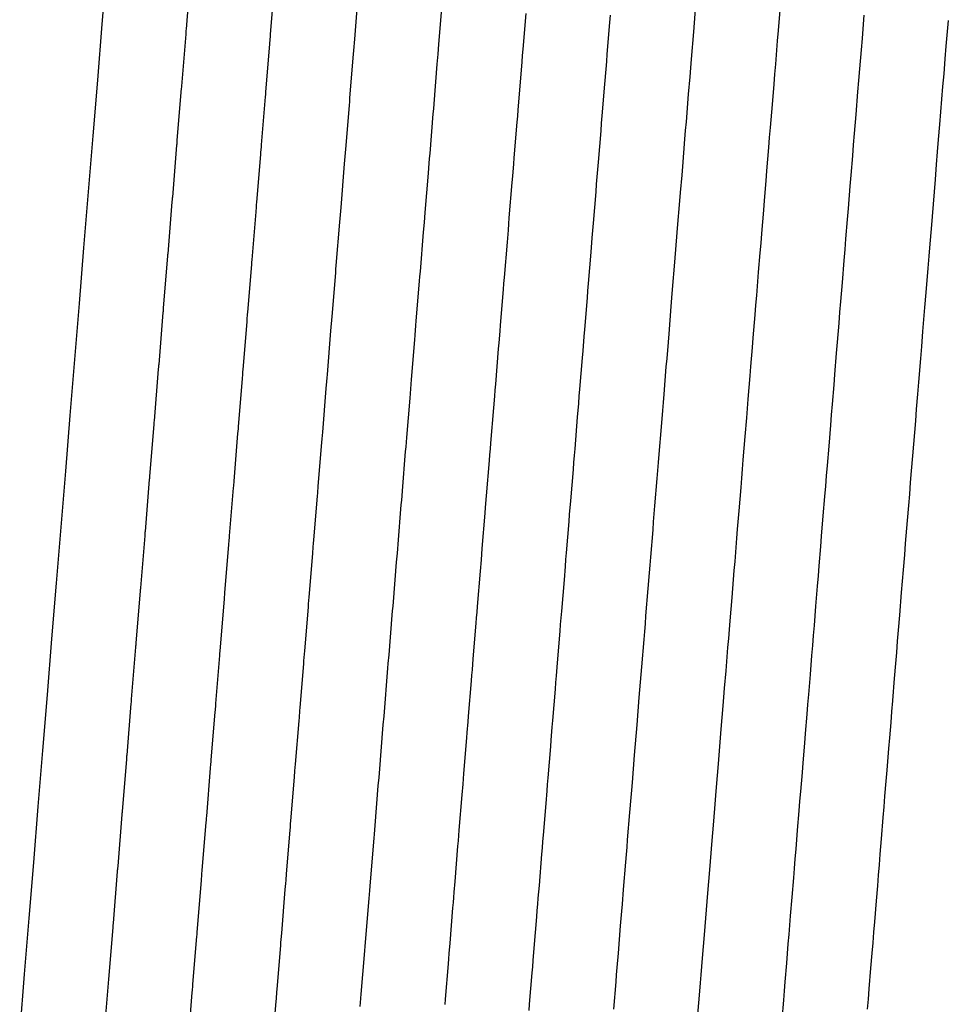
# Model space of a CAD drawing. Extents: x 2080340 to 2085376, y 13836405 to 13843046.
# Drawn here: x 2083225 to 2083258, y 13840292 to 13840327 of the extents above; entities that cross this region are included whole.
import ezdxf

# ---------------------------------------------------------------- set-up
doc = ezdxf.new("R2010")
doc.units = 0
doc.header["$MEASUREMENT"] = 0
doc.layers.add('C-TOPO-MAJR', color=3, linetype='Continuous')
doc.layers.add('C-TOPO-MINR', color=2, linetype='Continuous')

msp = doc.modelspace()

# ---------------------------------------------------------------- linework, layer by layer
at = {"layer": 'C-TOPO-MAJR', "flags": 128}
for points, elevation in [([(2083230.686, 13840328.561), (2083230.536, 13840326.718), (2083230.532, 13840326.673), (2083230.528, 13840326.628), (2083230.528, 13840326.628), (2083230.521, 13840326.538), (2083230.37, 13840324.695), (2083230.37, 13840324.695), (2083230.367, 13840324.65), (2083230.363, 13840324.606), (2083230.212, 13840322.762), (2083230.209, 13840322.718), (2083230.209, 13840322.718), (2083230.202, 13840322.631), (2083230.202, 13840322.631), (2083230.198, 13840322.587), (2083230.047, 13840320.744), (2083230.044, 13840320.7), (2083230.04, 13840320.657), (2083230.04, 13840320.657), (2083230.033, 13840320.571), (2083229.883, 13840318.727), (2083229.883, 13840318.727), (2083229.879, 13840318.685), (2083229.876, 13840318.642), (2083229.725, 13840316.798), (2083229.721, 13840316.756), (2083229.721, 13840316.756), (2083229.715, 13840316.672), (2083229.715, 13840316.672), (2083229.711, 13840316.63), (2083229.56, 13840314.786), (2083229.557, 13840314.744), (2083229.554, 13840314.703), (2083229.554, 13840314.703), (2083229.547, 13840314.62), (2083229.396, 13840312.776), (2083229.396, 13840312.776), (2083229.393, 13840312.735), (2083229.389, 13840312.694), (2083229.386, 13840312.653), (2083229.235, 13840310.81), (2083229.235, 13840310.81), (2083229.229, 13840310.728), (2083229.229, 13840310.728), (2083229.225, 13840310.688), (2083229.075, 13840308.844), (2083229.072, 13840308.804), (2083229.068, 13840308.764), (2083229.068, 13840308.764), (2083229.062, 13840308.684), (2083228.911, 13840306.84), (2083228.911, 13840306.84), (2083228.908, 13840306.801), (2083228.905, 13840306.761), (2083228.901, 13840306.722), (2083228.901, 13840306.722), (2083228.751, 13840304.878), (2083228.744, 13840304.8), (2083228.744, 13840304.799), (2083228.741, 13840304.76), (2083228.738, 13840304.722), (2083228.587, 13840302.878), (2083228.584, 13840302.839), (2083228.584, 13840302.839), (2083228.578, 13840302.762), (2083228.578, 13840302.762), (2083228.575, 13840302.724), (2083228.424, 13840300.88), (2083228.421, 13840300.842), (2083228.418, 13840300.804), (2083228.418, 13840300.804), (2083228.411, 13840300.728), (2083228.261, 13840298.884), (2083228.261, 13840298.884), (2083228.258, 13840298.846), (2083228.255, 13840298.809), (2083228.252, 13840298.771), (2083228.252, 13840298.771), (2083228.101, 13840296.928), (2083228.095, 13840296.853), (2083228.095, 13840296.853), (2083228.092, 13840296.816), (2083228.089, 13840296.779), (2083228.086, 13840296.742), (2083227.935, 13840294.899), (2083227.935, 13840294.899), (2083227.929, 13840294.825), (2083227.929, 13840294.825), (2083227.926, 13840294.789), (2083227.923, 13840294.752), (2083227.772, 13840292.909), (2083227.769, 13840292.872), (2083227.769, 13840292.872), (2083227.764, 13840292.8), (2083227.764, 13840292.8), (2083227.761, 13840292.764), (2083227.61, 13840290.921)], 1410), ([(2083245.626, 13840327.222), (2083245.604, 13840326.95), (2083245.513, 13840325.832), (2083245.491, 13840325.562), (2083245.469, 13840325.292), (2083245.469, 13840325.292), (2083245.425, 13840324.756), (2083245.333, 13840323.638), (2083245.333, 13840323.637), (2083245.312, 13840323.371), (2083245.29, 13840323.105), (2083245.199, 13840321.988), (2083245.177, 13840321.723), (2083245.177, 13840321.723), (2083245.134, 13840321.197), (2083245.134, 13840321.197), (2083245.113, 13840320.935), (2083245.021, 13840319.818), (2083245, 13840319.557), (2083244.979, 13840319.298), (2083244.979, 13840319.298), (2083244.937, 13840318.782), (2083244.845, 13840317.664), (2083244.845, 13840317.664), (2083244.824, 13840317.407), (2083244.803, 13840317.152), (2083244.712, 13840316.034), (2083244.691, 13840315.779), (2083244.691, 13840315.779), (2083244.65, 13840315.273), (2083244.65, 13840315.273), (2083244.629, 13840315.021), (2083244.538, 13840313.903), (2083244.517, 13840313.652), (2083244.497, 13840313.403), (2083244.497, 13840313.402), (2083244.456, 13840312.906), (2083244.365, 13840311.788), (2083244.365, 13840311.787), (2083244.345, 13840311.54), (2083244.325, 13840311.294), (2083244.305, 13840311.049), (2083244.213, 13840309.931), (2083244.213, 13840309.931), (2083244.173, 13840309.443), (2083244.173, 13840309.443), (2083244.154, 13840309.2), (2083244.062, 13840308.082), (2083244.042, 13840307.84), (2083244.023, 13840307.599), (2083244.023, 13840307.599), (2083243.984, 13840307.12), (2083243.892, 13840306.002), (2083243.892, 13840306.002), (2083243.873, 13840305.763), (2083243.853, 13840305.526), (2083243.834, 13840305.289), (2083243.834, 13840305.289), (2083243.743, 13840304.171), (2083243.704, 13840303.7), (2083243.704, 13840303.7), (2083243.685, 13840303.466), (2083243.666, 13840303.232), (2083243.574, 13840302.114), (2083243.555, 13840301.882), (2083243.555, 13840301.881), (2083243.518, 13840301.419), (2083243.518, 13840301.418), (2083243.499, 13840301.188), (2083243.407, 13840300.07), (2083243.389, 13840299.841), (2083243.37, 13840299.612), (2083243.37, 13840299.612), (2083243.333, 13840299.157), (2083243.241, 13840298.039), (2083243.241, 13840298.038), (2083243.223, 13840297.812), (2083243.204, 13840297.586), (2083243.186, 13840297.361), (2083243.186, 13840297.361), (2083243.095, 13840296.243), (2083243.058, 13840295.796), (2083243.058, 13840295.795), (2083243.04, 13840295.573), (2083243.022, 13840295.351), (2083243.004, 13840295.13), (2083242.912, 13840294.012), (2083242.912, 13840294.011), (2083242.876, 13840293.571), (2083242.876, 13840293.571), (2083242.858, 13840293.352), (2083242.84, 13840293.133), (2083242.749, 13840292.015), (2083242.731, 13840291.798)], 1405)]:
    msp.add_lwpolyline(points, dxfattribs=dict(at, elevation=elevation))
at = {"layer": 'C-TOPO-MINR', "flags": 128}
for points, elevation in [([(2083227.703, 13840328.883), (2083227.54, 13840326.895), (2083227.378, 13840324.906), (2083227.215, 13840322.917), (2083227.053, 13840320.929), (2083226.89, 13840318.94), (2083226.727, 13840316.951), (2083226.565, 13840314.963), (2083226.402, 13840312.974), (2083226.24, 13840310.985), (2083226.077, 13840308.997), (2083225.915, 13840307.008), (2083225.752, 13840305.019), (2083225.59, 13840303.031), (2083225.427, 13840301.042), (2083225.265, 13840299.053), (2083225.102, 13840297.065), (2083224.94, 13840295.076), (2083224.777, 13840293.087), (2083224.615, 13840291.099)], 1411), ([(2083233.67, 13840328.239), (2083233.531, 13840326.541), (2083233.524, 13840326.45), (2083233.516, 13840326.36), (2083233.516, 13840326.36), (2083233.502, 13840326.182), (2083233.363, 13840324.483), (2083233.363, 13840324.483), (2083233.356, 13840324.394), (2083233.348, 13840324.306), (2083233.21, 13840322.607), (2083233.202, 13840322.519), (2083233.202, 13840322.519), (2083233.188, 13840322.344), (2083233.188, 13840322.344), (2083233.181, 13840322.257), (2083233.042, 13840320.558), (2083233.035, 13840320.472), (2083233.028, 13840320.385), (2083233.028, 13840320.385), (2083233.014, 13840320.213), (2083232.875, 13840318.515), (2083232.875, 13840318.515), (2083232.868, 13840318.429), (2083232.861, 13840318.344), (2083232.722, 13840316.646), (2083232.715, 13840316.561), (2083232.715, 13840316.561), (2083232.702, 13840316.392), (2083232.702, 13840316.392), (2083232.695, 13840316.308), (2083232.556, 13840314.61), (2083232.549, 13840314.526), (2083232.542, 13840314.443), (2083232.542, 13840314.443), (2083232.529, 13840314.277), (2083232.39, 13840312.579), (2083232.39, 13840312.578), (2083232.383, 13840312.496), (2083232.376, 13840312.414), (2083232.37, 13840312.332), (2083232.231, 13840310.634), (2083232.231, 13840310.634), (2083232.218, 13840310.471), (2083232.218, 13840310.471), (2083232.211, 13840310.39), (2083232.072, 13840308.692), (2083232.066, 13840308.611), (2083232.059, 13840308.531), (2083232.059, 13840308.531), (2083232.046, 13840308.371), (2083231.907, 13840306.673), (2083231.907, 13840306.673), (2083231.901, 13840306.593), (2083231.894, 13840306.514), (2083231.888, 13840306.435), (2083231.888, 13840306.435), (2083231.749, 13840304.737), (2083231.736, 13840304.58), (2083231.736, 13840304.58), (2083231.73, 13840304.501), (2083231.723, 13840304.424), (2083231.585, 13840302.725), (2083231.578, 13840302.648), (2083231.578, 13840302.648), (2083231.566, 13840302.493), (2083231.566, 13840302.493), (2083231.559, 13840302.416), (2083231.421, 13840300.718), (2083231.414, 13840300.642), (2083231.408, 13840300.565), (2083231.408, 13840300.565), (2083231.396, 13840300.414), (2083231.257, 13840298.715), (2083231.257, 13840298.715), (2083231.251, 13840298.64), (2083231.245, 13840298.564), (2083231.238, 13840298.489), (2083231.238, 13840298.489), (2083231.1, 13840296.791), (2083231.087, 13840296.642), (2083231.087, 13840296.642), (2083231.081, 13840296.567), (2083231.075, 13840296.493), (2083231.069, 13840296.42), (2083230.931, 13840294.721), (2083230.931, 13840294.721), (2083230.918, 13840294.574), (2083230.918, 13840294.574), (2083230.913, 13840294.501), (2083230.907, 13840294.428), (2083230.768, 13840292.73), (2083230.762, 13840292.657), (2083230.762, 13840292.657), (2083230.75, 13840292.513), (2083230.75, 13840292.513), (2083230.744, 13840292.441), (2083230.605, 13840290.743)], 1409), ([(2083236.653, 13840327.917), (2083236.526, 13840326.364), (2083236.515, 13840326.228), (2083236.504, 13840326.093), (2083236.504, 13840326.093), (2083236.482, 13840325.825), (2083236.356, 13840324.272), (2083236.355, 13840324.272), (2083236.345, 13840324.138), (2083236.334, 13840324.006), (2083236.207, 13840322.452), (2083236.196, 13840322.32), (2083236.196, 13840322.32), (2083236.175, 13840322.057), (2083236.175, 13840322.057), (2083236.164, 13840321.926), (2083236.037, 13840320.373), (2083236.026, 13840320.243), (2083236.016, 13840320.113), (2083236.016, 13840320.113), (2083235.995, 13840319.855), (2083235.868, 13840318.302), (2083235.868, 13840318.302), (2083235.857, 13840318.174), (2083235.847, 13840318.046), (2083235.72, 13840316.493), (2083235.709, 13840316.365), (2083235.709, 13840316.365), (2083235.689, 13840316.112), (2083235.689, 13840316.112), (2083235.678, 13840315.986), (2083235.551, 13840314.433), (2083235.541, 13840314.308), (2083235.531, 13840314.183), (2083235.531, 13840314.183), (2083235.511, 13840313.934), (2083235.384, 13840312.381), (2083235.384, 13840312.381), (2083235.374, 13840312.257), (2083235.364, 13840312.134), (2083235.354, 13840312.012), (2083235.227, 13840310.458), (2083235.227, 13840310.458), (2083235.207, 13840310.214), (2083235.207, 13840310.214), (2083235.197, 13840310.093), (2083235.07, 13840308.539), (2083235.06, 13840308.419), (2083235.05, 13840308.298), (2083235.05, 13840308.298), (2083235.03, 13840308.058), (2083234.903, 13840306.505), (2083234.903, 13840306.505), (2083234.894, 13840306.386), (2083234.884, 13840306.267), (2083234.874, 13840306.149), (2083234.874, 13840306.148), (2083234.747, 13840304.595), (2083234.728, 13840304.36), (2083234.728, 13840304.36), (2083234.719, 13840304.242), (2083234.709, 13840304.126), (2083234.582, 13840302.572), (2083234.573, 13840302.456), (2083234.573, 13840302.456), (2083234.554, 13840302.225), (2083234.554, 13840302.224), (2083234.544, 13840302.109), (2083234.417, 13840300.556), (2083234.408, 13840300.441), (2083234.399, 13840300.327), (2083234.399, 13840300.327), (2083234.38, 13840300.099), (2083234.253, 13840298.546), (2083234.253, 13840298.546), (2083234.244, 13840298.433), (2083234.235, 13840298.32), (2083234.225, 13840298.207), (2083234.225, 13840298.207), (2083234.098, 13840296.654), (2083234.08, 13840296.43), (2083234.08, 13840296.43), (2083234.071, 13840296.319), (2083234.062, 13840296.208), (2083234.053, 13840296.097), (2083233.926, 13840294.544), (2083233.926, 13840294.544), (2083233.908, 13840294.324), (2083233.908, 13840294.323), (2083233.899, 13840294.214), (2083233.89, 13840294.105), (2083233.763, 13840292.551), (2083233.754, 13840292.442), (2083233.754, 13840292.442), (2083233.736, 13840292.226), (2083233.736, 13840292.225), (2083233.728, 13840292.118), (2083233.601, 13840290.564)], 1408), ([(2083239.637, 13840327.595), (2083239.522, 13840326.186), (2083239.507, 13840326.006), (2083239.492, 13840325.826), (2083239.492, 13840325.826), (2083239.463, 13840325.469), (2083239.348, 13840324.06), (2083239.348, 13840324.06), (2083239.334, 13840323.883), (2083239.319, 13840323.706), (2083239.204, 13840322.298), (2083239.19, 13840322.121), (2083239.19, 13840322.121), (2083239.161, 13840321.771), (2083239.161, 13840321.77), (2083239.147, 13840321.596), (2083239.032, 13840320.188), (2083239.017, 13840320.014), (2083239.003, 13840319.842), (2083239.003, 13840319.841), (2083238.975, 13840319.497), (2083238.86, 13840318.089), (2083238.86, 13840318.089), (2083238.846, 13840317.918), (2083238.832, 13840317.748), (2083238.717, 13840316.34), (2083238.703, 13840316.17), (2083238.703, 13840316.17), (2083238.676, 13840315.832), (2083238.676, 13840315.832), (2083238.662, 13840315.665), (2083238.547, 13840314.256), (2083238.533, 13840314.089), (2083238.52, 13840313.923), (2083238.52, 13840313.922), (2083238.493, 13840313.591), (2083238.377, 13840312.183), (2083238.377, 13840312.183), (2083238.364, 13840312.018), (2083238.351, 13840311.854), (2083238.337, 13840311.691), (2083238.222, 13840310.283), (2083238.222, 13840310.282), (2083238.196, 13840309.957), (2083238.196, 13840309.957), (2083238.182, 13840309.795), (2083238.067, 13840308.387), (2083238.054, 13840308.226), (2083238.041, 13840308.065), (2083238.041, 13840308.065), (2083238.015, 13840307.746), (2083237.9, 13840306.337), (2083237.9, 13840306.337), (2083237.887, 13840306.178), (2083237.874, 13840306.02), (2083237.861, 13840305.862), (2083237.861, 13840305.862), (2083237.746, 13840304.454), (2083237.72, 13840304.14), (2083237.72, 13840304.14), (2083237.707, 13840303.983), (2083237.695, 13840303.828), (2083237.58, 13840302.42), (2083237.567, 13840302.265), (2083237.567, 13840302.264), (2083237.542, 13840301.956), (2083237.542, 13840301.956), (2083237.529, 13840301.802), (2083237.414, 13840300.394), (2083237.401, 13840300.241), (2083237.389, 13840300.089), (2083237.389, 13840300.088), (2083237.364, 13840299.785), (2083237.249, 13840298.377), (2083237.249, 13840298.377), (2083237.237, 13840298.226), (2083237.224, 13840298.075), (2083237.212, 13840297.925), (2083237.212, 13840297.925), (2083237.097, 13840296.517), (2083237.073, 13840296.219), (2083237.073, 13840296.218), (2083237.061, 13840296.07), (2083237.049, 13840295.922), (2083237.036, 13840295.775), (2083236.921, 13840294.366), (2083236.921, 13840294.366), (2083236.897, 13840294.073), (2083236.897, 13840294.072), (2083236.885, 13840293.926), (2083236.874, 13840293.781), (2083236.758, 13840292.373), (2083236.747, 13840292.228), (2083236.747, 13840292.227), (2083236.723, 13840291.938)], 1407), ([(2083248.666, 13840327.584), (2083248.614, 13840326.946), (2083248.614, 13840326.945), (2083248.588, 13840326.628), (2083248.508, 13840325.655), (2083248.482, 13840325.339), (2083248.457, 13840325.025), (2083248.457, 13840325.024), (2083248.406, 13840324.399), (2083248.326, 13840323.426), (2083248.326, 13840323.426), (2083248.301, 13840323.115), (2083248.275, 13840322.805), (2083248.196, 13840321.833), (2083248.171, 13840321.524), (2083248.171, 13840321.524), (2083248.12, 13840320.91), (2083248.12, 13840320.91), (2083248.096, 13840320.605), (2083248.016, 13840319.632), (2083247.991, 13840319.329), (2083247.966, 13840319.026), (2083247.966, 13840319.026), (2083247.917, 13840318.424), (2083247.838, 13840317.451), (2083247.838, 13840317.451), (2083247.813, 13840317.152), (2083247.789, 13840316.854), (2083247.709, 13840315.881), (2083247.685, 13840315.584), (2083247.685, 13840315.584), (2083247.637, 13840314.993), (2083247.637, 13840314.993), (2083247.613, 13840314.699), (2083247.533, 13840313.727), (2083247.509, 13840313.434), (2083247.486, 13840313.143), (2083247.486, 13840313.142), (2083247.438, 13840312.563), (2083247.359, 13840311.59), (2083247.359, 13840311.59), (2083247.335, 13840311.301), (2083247.312, 13840311.014), (2083247.288, 13840310.728), (2083247.209, 13840309.755), (2083247.209, 13840309.755), (2083247.162, 13840309.186), (2083247.162, 13840309.185), (2083247.139, 13840308.902), (2083247.06, 13840307.93), (2083247.037, 13840307.648), (2083247.014, 13840307.367), (2083247.014, 13840307.366), (2083246.968, 13840306.807), (2083246.888, 13840305.834), (2083246.888, 13840305.834), (2083246.866, 13840305.556), (2083246.843, 13840305.279), (2083246.82, 13840305.003), (2083246.82, 13840305.002), (2083246.741, 13840304.03), (2083246.696, 13840303.48), (2083246.696, 13840303.48), (2083246.674, 13840303.207), (2083246.651, 13840302.934), (2083246.572, 13840301.962), (2083246.55, 13840301.69), (2083246.55, 13840301.69), (2083246.506, 13840301.15), (2083246.506, 13840301.149), (2083246.484, 13840300.881), (2083246.404, 13840299.908), (2083246.382, 13840299.64), (2083246.36, 13840299.374), (2083246.36, 13840299.373), (2083246.317, 13840298.842), (2083246.237, 13840297.87), (2083246.237, 13840297.869), (2083246.216, 13840297.605), (2083246.194, 13840297.342), (2083246.173, 13840297.079), (2083246.173, 13840297.079), (2083246.093, 13840296.106), (2083246.051, 13840295.584), (2083246.051, 13840295.584), (2083246.029, 13840295.324), (2083246.008, 13840295.065), (2083245.987, 13840294.807), (2083245.908, 13840293.834), (2083245.908, 13840293.834), (2083245.866, 13840293.32), (2083245.866, 13840293.32), (2083245.845, 13840293.064), (2083245.824, 13840292.809), (2083245.744, 13840291.837)], 1404), ([(2083251.661, 13840327.398), (2083251.601, 13840326.669), (2083251.601, 13840326.668), (2083251.571, 13840326.306), (2083251.504, 13840325.478), (2083251.474, 13840325.117), (2083251.445, 13840324.758), (2083251.445, 13840324.757), (2083251.386, 13840324.043), (2083251.319, 13840323.215), (2083251.319, 13840323.214), (2083251.29, 13840322.859), (2083251.261, 13840322.505), (2083251.193, 13840321.678), (2083251.164, 13840321.325), (2083251.164, 13840321.325), (2083251.107, 13840320.624), (2083251.107, 13840320.623), (2083251.078, 13840320.275), (2083251.011, 13840319.447), (2083250.982, 13840319.1), (2083250.954, 13840318.754), (2083250.954, 13840318.754), (2083250.898, 13840318.066), (2083250.83, 13840317.239), (2083250.83, 13840317.238), (2083250.802, 13840316.896), (2083250.775, 13840316.556), (2083250.707, 13840315.728), (2083250.679, 13840315.389), (2083250.679, 13840315.388), (2083250.624, 13840314.714), (2083250.624, 13840314.713), (2083250.597, 13840314.378), (2083250.529, 13840313.55), (2083250.502, 13840313.216), (2083250.474, 13840312.883), (2083250.474, 13840312.882), (2083250.42, 13840312.22), (2083250.353, 13840311.392), (2083250.352, 13840311.392), (2083250.326, 13840311.062), (2083250.299, 13840310.734), (2083250.272, 13840310.407), (2083250.204, 13840309.58), (2083250.204, 13840309.579), (2083250.151, 13840308.929), (2083250.151, 13840308.928), (2083250.125, 13840308.605), (2083250.057, 13840307.777), (2083250.031, 13840307.455), (2083250.005, 13840307.134), (2083250.004, 13840307.133), (2083249.952, 13840306.494), (2083249.885, 13840305.667), (2083249.885, 13840305.666), (2083249.859, 13840305.348), (2083249.833, 13840305.032), (2083249.807, 13840304.716), (2083249.807, 13840304.716), (2083249.739, 13840303.888), (2083249.688, 13840303.26), (2083249.688, 13840303.26), (2083249.662, 13840302.948), (2083249.637, 13840302.636), (2083249.569, 13840301.809), (2083249.544, 13840301.499), (2083249.544, 13840301.498), (2083249.494, 13840300.881), (2083249.493, 13840300.881), (2083249.468, 13840300.574), (2083249.401, 13840299.746), (2083249.376, 13840299.44), (2083249.351, 13840299.135), (2083249.351, 13840299.135), (2083249.301, 13840298.528), (2083249.234, 13840297.7), (2083249.234, 13840297.7), (2083249.209, 13840297.398), (2083249.184, 13840297.097), (2083249.16, 13840296.798), (2083249.16, 13840296.797), (2083249.092, 13840295.969), (2083249.043, 13840295.373), (2083249.043, 13840295.372), (2083249.019, 13840295.075), (2083248.995, 13840294.779), (2083248.971, 13840294.484), (2083248.903, 13840293.657), (2083248.903, 13840293.656), (2083248.855, 13840293.069), (2083248.855, 13840293.069), (2083248.831, 13840292.777), (2083248.807, 13840292.486), (2083248.74, 13840291.658)], 1403), ([(2083242.621, 13840327.272), (2083242.517, 13840326.009), (2083242.499, 13840325.784), (2083242.481, 13840325.559), (2083242.481, 13840325.559), (2083242.444, 13840325.112), (2083242.341, 13840323.849), (2083242.341, 13840323.849), (2083242.323, 13840323.627), (2083242.305, 13840323.406), (2083242.201, 13840322.143), (2083242.183, 13840321.922), (2083242.183, 13840321.922), (2083242.147, 13840321.484), (2083242.147, 13840321.484), (2083242.13, 13840321.266), (2083242.026, 13840320.003), (2083242.009, 13840319.786), (2083241.991, 13840319.57), (2083241.991, 13840319.569), (2083241.956, 13840319.14), (2083241.853, 13840317.877), (2083241.853, 13840317.876), (2083241.835, 13840317.663), (2083241.818, 13840317.45), (2083241.715, 13840316.187), (2083241.697, 13840315.975), (2083241.697, 13840315.974), (2083241.663, 13840315.553), (2083241.663, 13840315.552), (2083241.646, 13840315.343), (2083241.542, 13840314.08), (2083241.525, 13840313.871), (2083241.508, 13840313.663), (2083241.508, 13840313.662), (2083241.474, 13840313.248), (2083241.371, 13840311.985), (2083241.371, 13840311.985), (2083241.354, 13840311.779), (2083241.338, 13840311.574), (2083241.321, 13840311.37), (2083241.218, 13840310.107), (2083241.218, 13840310.106), (2083241.184, 13840309.7), (2083241.184, 13840309.7), (2083241.168, 13840309.498), (2083241.065, 13840308.234), (2083241.048, 13840308.033), (2083241.032, 13840307.832), (2083241.032, 13840307.832), (2083240.999, 13840307.433), (2083240.896, 13840306.17), (2083240.896, 13840306.169), (2083240.88, 13840305.971), (2083240.864, 13840305.773), (2083240.847, 13840305.576), (2083240.847, 13840305.575), (2083240.744, 13840304.312), (2083240.712, 13840303.92), (2083240.712, 13840303.92), (2083240.696, 13840303.725), (2083240.68, 13840303.53), (2083240.577, 13840302.267), (2083240.561, 13840302.073), (2083240.561, 13840302.073), (2083240.53, 13840301.687), (2083240.53, 13840301.687), (2083240.514, 13840301.495), (2083240.411, 13840300.232), (2083240.395, 13840300.041), (2083240.379, 13840299.85), (2083240.379, 13840299.85), (2083240.348, 13840299.471), (2083240.245, 13840298.208), (2083240.245, 13840298.207), (2083240.23, 13840298.019), (2083240.214, 13840297.831), (2083240.199, 13840297.643), (2083240.199, 13840297.643), (2083240.096, 13840296.38), (2083240.065, 13840296.007), (2083240.065, 13840296.007), (2083240.05, 13840295.821), (2083240.035, 13840295.636), (2083240.02, 13840295.452), (2083239.917, 13840294.189), (2083239.917, 13840294.189), (2083239.887, 13840293.822), (2083239.887, 13840293.822), (2083239.872, 13840293.639), (2083239.857, 13840293.457), (2083239.754, 13840292.194), (2083239.739, 13840292.013)], 1406), ([(2083254.655, 13840327.212), (2083254.588, 13840326.392), (2083254.588, 13840326.391), (2083254.555, 13840325.984), (2083254.499, 13840325.301), (2083254.466, 13840324.895), (2083254.433, 13840324.491), (2083254.433, 13840324.49), (2083254.367, 13840323.686), (2083254.311, 13840323.004), (2083254.311, 13840323.003), (2083254.279, 13840322.603), (2083254.246, 13840322.205), (2083254.19, 13840321.523), (2083254.158, 13840321.126), (2083254.158, 13840321.126), (2083254.093, 13840320.337), (2083254.093, 13840320.336), (2083254.061, 13840319.944), (2083254.006, 13840319.262), (2083253.974, 13840318.871), (2083253.942, 13840318.482), (2083253.942, 13840318.482), (2083253.879, 13840317.708), (2083253.823, 13840317.026), (2083253.823, 13840317.025), (2083253.791, 13840316.641), (2083253.76, 13840316.258), (2083253.704, 13840315.575), (2083253.673, 13840315.193), (2083253.673, 13840315.193), (2083253.611, 13840314.434), (2083253.611, 13840314.433), (2083253.58, 13840314.056), (2083253.524, 13840313.373), (2083253.494, 13840312.997), (2083253.463, 13840312.623), (2083253.463, 13840312.622), (2083253.402, 13840311.877), (2083253.346, 13840311.195), (2083253.346, 13840311.194), (2083253.316, 13840310.823), (2083253.286, 13840310.454), (2083253.256, 13840310.086), (2083253.2, 13840309.404), (2083253.2, 13840309.403), (2083253.14, 13840308.672), (2083253.14, 13840308.671), (2083253.11, 13840308.307), (2083253.055, 13840307.625), (2083253.025, 13840307.262), (2083252.995, 13840306.901), (2083252.995, 13840306.9), (2083252.937, 13840306.182), (2083252.881, 13840305.499), (2083252.881, 13840305.498), (2083252.852, 13840305.141), (2083252.822, 13840304.785), (2083252.793, 13840304.43), (2083252.793, 13840304.429), (2083252.738, 13840303.747), (2083252.68, 13840303.04), (2083252.68, 13840303.04), (2083252.651, 13840302.689), (2083252.623, 13840302.339), (2083252.567, 13840301.656), (2083252.538, 13840301.307), (2083252.538, 13840301.307), (2083252.482, 13840300.612), (2083252.481, 13840300.612), (2083252.453, 13840300.267), (2083252.397, 13840299.584), (2083252.369, 13840299.24), (2083252.341, 13840298.897), (2083252.341, 13840298.896), (2083252.285, 13840298.214), (2083252.23, 13840297.531), (2083252.23, 13840297.531), (2083252.202, 13840297.191), (2083252.174, 13840296.853), (2083252.147, 13840296.516), (2083252.147, 13840296.515), (2083252.091, 13840295.832), (2083252.036, 13840295.161), (2083252.036, 13840295.161), (2083252.009, 13840294.827), (2083251.981, 13840294.494), (2083251.954, 13840294.162), (2083251.899, 13840293.479), (2083251.899, 13840293.479), (2083251.845, 13840292.818), (2083251.845, 13840292.818), (2083251.818, 13840292.489), (2083251.791, 13840292.162), (2083251.735, 13840291.479)], 1402), ([(2083257.65, 13840327.027), (2083257.576, 13840326.115), (2083257.576, 13840326.114), (2083257.539, 13840325.662), (2083257.495, 13840325.124), (2083257.458, 13840324.673), (2083257.421, 13840324.224), (2083257.421, 13840324.223), (2083257.348, 13840323.33), (2083257.304, 13840322.792), (2083257.304, 13840322.792), (2083257.268, 13840322.347), (2083257.232, 13840321.905), (2083257.188, 13840321.368), (2083257.152, 13840320.927), (2083257.152, 13840320.926), (2083257.08, 13840320.05), (2083257.08, 13840320.05), (2083257.044, 13840319.614), (2083257, 13840319.077), (2083256.965, 13840318.643), (2083256.93, 13840318.211), (2083256.93, 13840318.21), (2083256.859, 13840317.351), (2083256.815, 13840316.813), (2083256.815, 13840316.813), (2083256.78, 13840316.385), (2083256.746, 13840315.96), (2083256.702, 13840315.422), (2083256.667, 13840314.998), (2083256.667, 13840314.998), (2083256.598, 13840314.154), (2083256.598, 13840314.154), (2083256.564, 13840313.734), (2083256.52, 13840313.197), (2083256.486, 13840312.779), (2083256.452, 13840312.363), (2083256.452, 13840312.362), (2083256.384, 13840311.534), (2083256.34, 13840310.997), (2083256.34, 13840310.996), (2083256.306, 13840310.584), (2083256.273, 13840310.174), (2083256.239, 13840309.766), (2083256.196, 13840309.228), (2083256.195, 13840309.228), (2083256.129, 13840308.415), (2083256.129, 13840308.414), (2083256.096, 13840308.01), (2083256.052, 13840307.472), (2083256.019, 13840307.069), (2083255.986, 13840306.668), (2083255.986, 13840306.667), (2083255.921, 13840305.869), (2083255.877, 13840305.331), (2083255.877, 13840305.331), (2083255.845, 13840304.934), (2083255.812, 13840304.538), (2083255.78, 13840304.143), (2083255.78, 13840304.143), (2083255.736, 13840303.605), (2083255.672, 13840302.821), (2083255.672, 13840302.82), (2083255.64, 13840302.43), (2083255.608, 13840302.041), (2083255.564, 13840301.503), (2083255.533, 13840301.116), (2083255.533, 13840301.115), (2083255.469, 13840300.344), (2083255.469, 13840300.343), (2083255.438, 13840299.959), (2083255.394, 13840299.422), (2083255.363, 13840299.04), (2083255.332, 13840298.659), (2083255.332, 13840298.658), (2083255.27, 13840297.9), (2083255.226, 13840297.362), (2083255.226, 13840297.362), (2083255.195, 13840296.984), (2083255.164, 13840296.608), (2083255.134, 13840296.234), (2083255.134, 13840296.233), (2083255.09, 13840295.695), (2083255.029, 13840294.95), (2083255.029, 13840294.949), (2083254.998, 13840294.578), (2083254.968, 13840294.208), (2083254.938, 13840293.839), (2083254.894, 13840293.302), (2083254.894, 13840293.301), (2083254.834, 13840292.568), (2083254.834, 13840292.567), (2083254.804, 13840292.202), (2083254.774, 13840291.838)], 1401)]:
    msp.add_lwpolyline(points, dxfattribs=dict(at, elevation=elevation))

doc.saveas('drawing.dxf')
